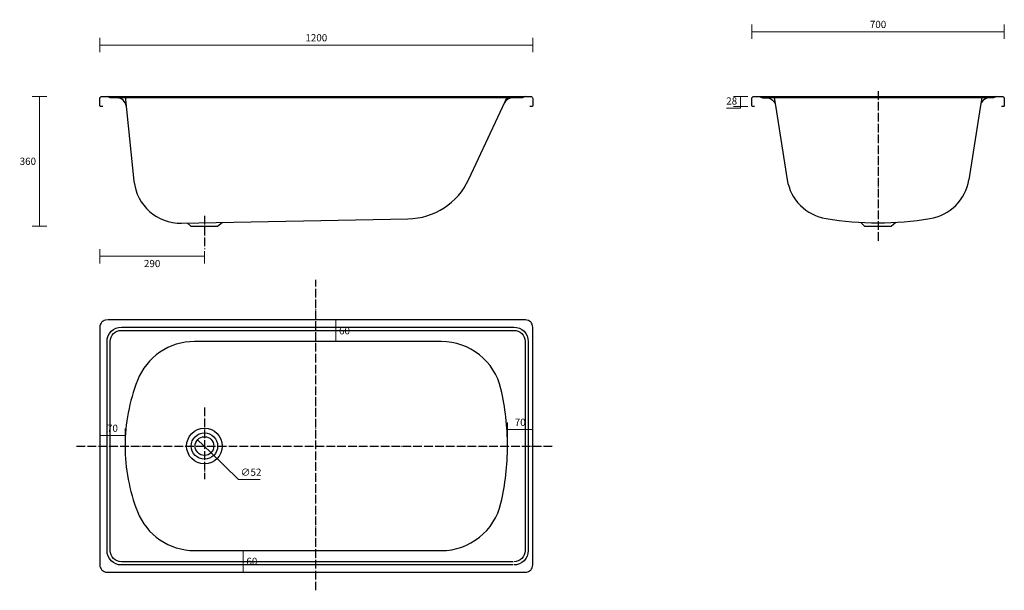
# Model space of a CAD drawing. Units: millimetres. Extents: x 0 to 2728, y 0 to 1583.
import ezdxf

# ---------------------------------------------------------------- set-up
doc = ezdxf.new("R2010")
doc.units = ezdxf.units.MM
doc.linetypes.add('ACAD_ISO04W100', pattern=[30, 24, -3, 0, -3])
doc.layers.get('0').update_dxf_attribs({"color": 255})
doc.layers.add('CENTRELINE', color=1, linetype='ACAD_ISO04W100')
doc.layers.add('DIMENSION', color=255, linetype='Continuous')
doc.styles.add('Large', font='HV______.TTF', dxfattribs={"height": 20})
doc.dimstyles.new('RG Dimension Lines_Large', dxfattribs={"dimscale": 12, "dimtxt": 20, "dimasz": 5, "dimexe": 20, "dimexo": 6, "dimgap": 10, "dimtad": 2, "dimtih": 1, "dimtoh": 1, "dimdec": 0, "dimzin": 0, "dimdsep": 46, "dimtxsty": 'Large', "dimblk": 'NONE', "dimcen": 0, "dimclrd": 256, "dimclre": 256, "dimclrt": 7, "dimadec": 0, "dimazin": 0, "dimtfac": 1, "dimtdec": 0, "dimtmove": 0, "dimatfit": 3, "dimldrblk": 'NONE', "dimfxl": 20, "dimfxlon": 1, "dimtolj": 1, "dimtzin": 0, "dimlwd": 0, "dimlwe": 0, "dimarcsym": 0})

# ---------------------------------------------------------------- blocks, each defined once
blk = doc.blocks.new('*D55')
at = {"layer": 'Defpoints', "color": 0, "transparency": 16777216}
for p in [(2034.4, 1370.3), (1997.4, 1342.3), (2028.4, 1342.3)]:
    blk.add_point(p, dxfattribs=at)
at = {"layer": 'DIMENSION', "lineweight": 0, "transparency": 16777216}
for p, q in [((2017.4, 1370.3), (1977.4, 1370.3)), ((1997.4, 1370.3), (1997.4, 1342.3)), ((1997.4, 1337.3), (1958.2, 1337.3)), ((2017.4, 1342.3), (1977.4, 1342.3)), ((1997.4, 1342.3), (1997.4, 1337.3))]:
    blk.add_line(p, q, dxfattribs=at)
at = {"layer": 'DIMENSION', "color": 7, "transparency": 16777216, "insert": (1972.8, 1357.6), "char_height": 20, "attachment_point": 5, "style": 'Large'}
blk.add_mtext('\\A1;28', dxfattribs=at)
blk = doc.blocks.new('_None')
blk = doc.blocks.new('*D56')
at = {"layer": 'Defpoints', "color": 0, "transparency": 16777216}
for p in [(2728.4, 1549.8), (2028.4, 1364.3), (2728.4, 1364.3)]:
    blk.add_point(p, dxfattribs=at)
at = {"layer": 'DIMENSION', "lineweight": 0, "transparency": 16777216}
for p, q in [((2028.4, 1529.8), (2028.4, 1569.8)), ((2728.4, 1529.8), (2728.4, 1569.8)), ((2028.4, 1549.8), (2728.4, 1549.8))]:
    blk.add_line(p, q, dxfattribs=at)
at = {"layer": 'DIMENSION', "color": 7, "transparency": 16777216, "insert": (2378.4, 1570), "char_height": 20, "attachment_point": 5, "style": 'Large'}
blk.add_mtext('\\A1;700', dxfattribs=at)
blk = doc.blocks.new('*D57')
at = {"layer": 'Defpoints', "color": 0, "transparency": 16777216}
for p in [(1421.6, 1512.7), (221.6, 1364.3), (1421.6, 1364.3)]:
    blk.add_point(p, dxfattribs=at)
at = {"layer": 'DIMENSION', "lineweight": 0, "transparency": 16777216}
for p, q in [((221.6, 1492.7), (221.6, 1532.7)), ((1421.6, 1492.7), (1421.6, 1532.7)), ((221.6, 1512.7), (1421.6, 1512.7))]:
    blk.add_line(p, q, dxfattribs=at)
at = {"layer": 'DIMENSION', "color": 7, "transparency": 16777216, "insert": (821.6, 1533), "char_height": 20, "attachment_point": 5, "style": 'Large'}
blk.add_mtext('\\A1;1200', dxfattribs=at)
blk = doc.blocks.new('*D58')
at = {"layer": 'Defpoints', "color": 0, "transparency": 16777216}
for p in [(221.6, 1342.3), (511.6, 946.7), (511.6, 926.9)]:
    blk.add_point(p, dxfattribs=at)
at = {"layer": 'DIMENSION', "lineweight": 0, "transparency": 16777216}
for p, q in [((221.6, 946.9), (221.6, 906.9)), ((511.6, 940.7), (511.6, 906.9)), ((221.6, 926.9), (511.6, 926.9))]:
    blk.add_line(p, q, dxfattribs=at)
at = {"layer": 'DIMENSION', "color": 7, "transparency": 16777216, "insert": (366.6, 906.6), "char_height": 20, "attachment_point": 5, "style": 'Large'}
blk.add_mtext('\\A1;290', dxfattribs=at)
blk = doc.blocks.new('*D59')
at = {"layer": 'Defpoints', "color": 0, "transparency": 16777216}
for p in [(227.6, 1370.3), (54.5, 1010.3), (474.2, 1010.3)]:
    blk.add_point(p, dxfattribs=at)
at = {"layer": 'DIMENSION', "lineweight": 0, "transparency": 16777216}
for p, q in [((74.5, 1370.3), (34.5, 1370.3)), ((54.5, 1370.3), (54.5, 1010.3)), ((74.5, 1010.3), (34.5, 1010.3))]:
    blk.add_line(p, q, dxfattribs=at)
at = {"layer": 'DIMENSION', "color": 7, "transparency": 16777216, "insert": (22.2, 1190.3), "char_height": 20, "attachment_point": 5, "style": 'Large'}
blk.add_mtext('\\A1;360', dxfattribs=at)
blk = doc.blocks.new('*D60')
at = {"layer": 'Defpoints', "color": 0, "transparency": 16777216}
for p in [(491.7, 418.5), (528.9, 382.1)]:
    blk.add_point(p, dxfattribs=at)
at = {"layer": 'DIMENSION', "lineweight": 0, "transparency": 16777216}
for p, q in [((491.7, 418.5), (528.9, 382.1)), ((605.6, 307.2), (528.9, 382.1)), ((665.8, 307.2), (605.6, 307.2))]:
    blk.add_line(p, q, dxfattribs=at)
at = {"layer": 'DIMENSION', "color": 7, "transparency": 16777216, "insert": (640.7, 327.7), "char_height": 20, "attachment_point": 5, "style": 'Large'}
blk.add_mtext('\\A1;∅52', dxfattribs=at)
blk = doc.blocks.new('*D61')
at = {"layer": 'Defpoints', "color": 0, "transparency": 16777216}
for p in [(1421.6, 445.9), (1351.6, 400.3), (1421.6, 400.3)]:
    blk.add_point(p, dxfattribs=at)
at = {"layer": 'DIMENSION', "lineweight": 0, "transparency": 16777216}
for p, q in [((1351.6, 425.9), (1351.6, 465.9)), ((1421.6, 425.9), (1421.6, 465.9)), ((1351.6, 445.9), (1421.6, 445.9))]:
    blk.add_line(p, q, dxfattribs=at)
at = {"layer": 'DIMENSION', "color": 7, "transparency": 16777216, "insert": (1386.6, 466.2), "char_height": 20, "attachment_point": 5, "style": 'Large'}
blk.add_mtext('\\A1;70', dxfattribs=at)
blk = doc.blocks.new('*D62')
at = {"layer": 'Defpoints', "color": 0, "transparency": 16777216}
for p in [(221.6, 429.4), (221.6, 400.3), (291.6, 400.3)]:
    blk.add_point(p, dxfattribs=at)
at = {"layer": 'DIMENSION', "lineweight": 0, "transparency": 16777216}
for p, q in [((221.6, 409.4), (221.6, 449.4)), ((291.6, 409.4), (291.6, 449.4)), ((291.6, 429.4), (221.6, 429.4))]:
    blk.add_line(p, q, dxfattribs=at)
at = {"layer": 'DIMENSION', "color": 7, "transparency": 16777216, "insert": (256.6, 449.6), "char_height": 20, "attachment_point": 5, "style": 'Large'}
blk.add_mtext('\\A1;70', dxfattribs=at)
blk = doc.blocks.new('*D63')
at = {"layer": 'Defpoints', "color": 0, "transparency": 16777216}
for p in [(875.3, 750.3), (875.3, 750.3), (875.3, 690.3)]:
    blk.add_point(p, dxfattribs=at)
at = {"layer": 'DIMENSION', "lineweight": 0, "transparency": 16777216}
for p, q in [((875.3, 750.3), (895.3, 750.3)), ((875.3, 690.3), (875.3, 750.3)), ((875.3, 690.3), (895.3, 690.3))]:
    blk.add_line(p, q, dxfattribs=at)
at = {"layer": 'DIMENSION', "color": 7, "transparency": 16777216, "insert": (899.8, 720.3), "char_height": 20, "attachment_point": 5, "style": 'Large'}
blk.add_mtext('\\A1;60', dxfattribs=at)
blk = doc.blocks.new('*D64')
at = {"layer": 'Defpoints', "color": 0, "transparency": 16777216}
for p in [(618.6, 110.3), (618.6, 50.3), (618.6, 50.3)]:
    blk.add_point(p, dxfattribs=at)
at = {"layer": 'DIMENSION', "lineweight": 0, "transparency": 16777216}
for p, q in [((618.6, 110.3), (638.6, 110.3)), ((618.6, 110.3), (618.6, 50.3)), ((618.6, 50.3), (638.6, 50.3))]:
    blk.add_line(p, q, dxfattribs=at)
at = {"layer": 'DIMENSION', "color": 7, "transparency": 16777216, "insert": (643, 80.3), "char_height": 20, "attachment_point": 5, "style": 'Large'}
blk.add_mtext('\\A1;60', dxfattribs=at)

msp = doc.modelspace()

# ---------------------------------------------------------------- linework, layer by layer
for p, q in [((2090.9, 1366.3), (2094.2, 1345.2)), ((2665.9, 1366.3), (2662.5, 1345.2)), ((448.1, 1018.7), (1075.7, 1030.6))]:
    msp.add_line(p, q)
for points in [[(229.6, 1342.3), (224.6, 1342.3, -0.414214), (221.6, 1345.3), (221.6, 1364.3, -0.414214), (227.6, 1370.3), (300, 1370.3), (301.6, 1370.3), (1335, 1370.3), (1415.6, 1370.3, -0.414214), (1421.6, 1364.3), (1421.6, 1345.3, -0.414214), (1418.6, 1342.3), (1413.6, 1342.3)], [(291.6, 1370.3), (316.3, 1135.1, 0.389331), (448.1, 1018.7)], [(1075.7, 1030.6, 0.286321), (1244.3, 1140.3), (1351.6, 1370.3)], [(2036.4, 1342.3), (2031.4, 1342.3, -0.414214), (2028.4, 1345.3), (2028.4, 1364.3, -0.414214), (2034.4, 1370.3), (2082, 1370.3), (2378.4, 1370.3), (2674.7, 1370.3), (2722.4, 1370.3, -0.414214), (2728.4, 1364.3), (2728.4, 1345.3, -0.414214), (2725.4, 1342.3), (2720.4, 1342.3)], [(2707.4, 1370.3), (2698.4, 1366.3), (2687.2, 1366.3), (2378.4, 1366.3), (2069.5, 1366.3, -0.368919), (2094.2, 1345.2), (2126.8, 1139.2)], [(2687.2, 1366.3, 0.368919), (2662.5, 1345.2), (2629.9, 1139.2)], [(2234.5, 1031.2, 0.040171), (2378.4, 1019.6, 0.040171), (2522.3, 1031.2)], [(241.6, 750.3, 0.414214), (221.6, 730.3), (221.6, 70.3, 0.414214), (241.6, 50.3), (1401.6, 50.3, 0.414214), (1421.6, 70.3), (1421.6, 730.3, 0.414214), (1401.6, 750.3), (244.1, 750.3)], [(1366.5, 70.3), (820.3, 70.3), (281.6, 70.3, -0.414214), (241.6, 110.3), (241.6, 400.3), (241.6, 690.3, -0.414214), (281.6, 730.3), (820.3, 730.3), (1369, 730.3, -0.414214), (1409, 690.3), (1409, 400.3), (1409, 110.3, -0.414214), (1369, 70.3)], [(1366.5, 79.3), (820.3, 79.3), (281.6, 79.3, -0.414214), (250.6, 110.3), (250.6, 400.3), (250.6, 690.3, -0.414214), (281.6, 721.3), (820.3, 721.3), (1369, 721.3, -0.414214), (1400, 690.3), (1400, 400.3), (1400, 110.3, -0.414214), (1369, 79.3)], [(1333.4, 558.8, 0.348794), (1167.8, 690.3), (484.2, 690.3, 0.30896), (325.8, 582.1, 0.093312), (291.6, 400.3, 0.093312), (325.8, 218.5)], [(1333.4, 241.8, 0.057161), (1351.6, 400.3, 0.057161), (1333.4, 558.8)], [(325.8, 218.5, 0.30896), (484.2, 110.3), (1167.8, 110.3, 0.348794), (1333.4, 241.8)]]:
    msp.add_lwpolyline(points, format="xyb")
for points in [[(1401.6, 1370.3), (1392.6, 1366.3), (1361.3, 1366.3), (250.6, 1366.3), (241.6, 1370.3)], [(2049.4, 1370.3), (2058.4, 1366.3), (2069.5, 1366.3)], [(464.6, 1019), (474.2, 1010.3), (547.6, 1010.3), (560.6, 1020.8)], [(2330.6, 1020.9), (2341.2, 1010.3), (2414.6, 1010.3), (2428.2, 1021)]]:
    msp.add_lwpolyline(points)
for radius in [49.5, 36.5, 26]:
    msp.add_circle((511.6, 400.3), radius)
for centre, radius, start, end in [((269.5, 1341.3), 25, 6, 90), ((1365.6, 1341.3), 25, 90, 155), ((2255.2, 1159.6), 130, 189, 260.7985), ((2501.5, 1159.6), 130, 279.2015, 351)]:
    msp.add_arc(centre, radius, start, end)
at = {"layer": 'CENTRELINE'}
for p, q in [((2378.4, 1384.9), (2378.4, 965.2)), ((511.6, 1038.7), (511.6, 946.7)), ((820.3, 0), (820.3, 861.8)), ((511.6, 506.8), (511.6, 308.7)), ((157.3, 400.3), (1475.8, 400.3))]:
    msp.add_line(p, q, dxfattribs=at)

# ---------------------------------------------------------------- dimensions: what is measured, and where the dimension line sits
at = {"layer": 'DIMENSION', "color": 7}
for base, p1, p2, picture, middle in [((2728.4, 1549.8), (2028.4, 1364.3), (2728.4, 1364.3), '*D56', (2378.4, 1570)), ((1421.6, 1512.7), (221.6, 1364.3), (1421.6, 1364.3), '*D57', (821.6, 1533)), ((511.6, 926.9), (221.6, 1342.3), (511.6, 946.7), '*D58', (366.6, 906.6)), ((1421.6, 445.9), (1351.6, 400.3), (1421.6, 400.3), '*D61', (1386.6, 466.2)), ((221.6, 429.4), (291.6, 400.3), (221.6, 400.3), '*D62', (256.6, 449.6))]:
    dim = msp.add_linear_dim(base=base, p1=p1, p2=p2, dimstyle='RG Dimension Lines_Large', dxfattribs=at)
    dim.commit()
    dim.dimension.update_dxf_attribs({"geometry": picture, "text_midpoint": middle})
for base, p1, p2, picture, middle in [((54.5, 1010.3), (227.6, 1370.3), (474.2, 1010.3), '*D59', (22.2, 1190.3)), ((1997.4, 1342.3), (2034.4, 1370.3), (2028.4, 1342.3), '*D55', (1972.8, 1357.6)), ((875.3, 750.3), (875.3, 690.3), (875.3, 750.3), '*D63', (899.8, 720.3)), ((618.6, 50.3), (618.6, 110.3), (618.6, 50.3), '*D64', (643, 80.3))]:
    dim = msp.add_linear_dim(base=base, p1=p1, p2=p2, angle=90, dimstyle='RG Dimension Lines_Large', dxfattribs=at)
    dim.commit()
    dim.dimension.update_dxf_attribs({"geometry": picture, "text_midpoint": middle})
dim = msp.add_diameter_dim_2p(p1=(491.7, 418.5), p2=(528.9, 382.1), dimstyle='RG Dimension Lines_Large', dxfattribs=at)
dim.commit()
dim.dimension.update_dxf_attribs({"geometry": '*D60', "text_midpoint": (640.7, 307.2), "dimtype": 163})

doc.saveas('drawing.dxf')
